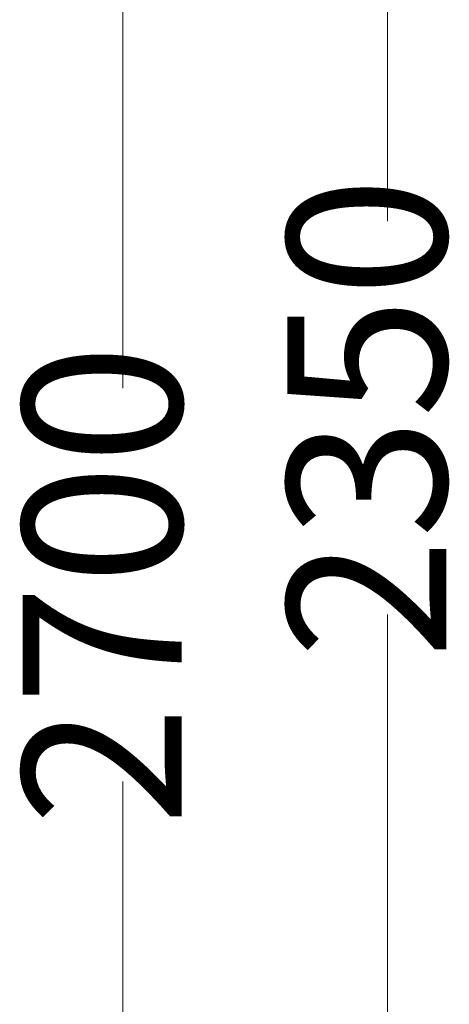
# Model space of a CAD drawing. Units: millimetres. Extents: x 0 to 210, y 0 to 297.
# Drawn here: x 74 to 79, y 233 to 245 of the extents above; entities that cross this region are included whole.
import ezdxf

# ---------------------------------------------------------------- set-up
doc = ezdxf.new("R2010")
doc.units = ezdxf.units.MM
doc.layers.add('ENOR_cotasyejes', color=45, linetype='Continuous', lineweight=0)
doc.layers.add('ENOR_trama 2', color=254, linetype='Continuous')
doc.styles.add('ARIALNARROW', font='ARIALN.TTF')
doc.dimstyles.new('enor_GEN_60', dxfattribs={"dimtxt": 0.1, "dimasz": 0.05, "dimexe": 0.05, "dimexo": 0, "dimgap": 0.01, "dimtad": 1, "dimdec": 0, "dimlfac": 1000, "dimrnd": 0.005, "dimtxsty": 'ARIALNARROW', "dimblk": 'ORIGIN', "dimcen": 0.1, "dimadec": 0, "dimazin": 0, "dimtfac": 1, "dimtdec": 0, "dimtmove": 0, "dimatfit": 3, "dimldrblk": 'ORIGIN', "dimfxl": 0, "dimarcsym": 0})

# ---------------------------------------------------------------- blocks, each defined once
blk = doc.blocks.new('_Origin')
at = {"color": 0, "linetype": 'ByBlock', "lineweight": -2}
blk.add_line((0, 0), (-1, 0), dxfattribs=at)
blk.add_circle((0, 0), 0.5, dxfattribs=at)
blk = doc.blocks.new('*D25')
at = {"layer": 'Defpoints', "color": 0}
for p in [(-2.166, 56.6), (9, 56.6), (9, 9.6)]:
    blk.add_point(p, dxfattribs=at)
at = {"layer": 'ENOR_cotasyejes', "color": 0, "lineweight": -2}
for p, q in [((9, 56.6), (-3.166, 56.6)), ((9, 9.6), (-3.166, 9.6))]:
    blk.add_line(p, q, dxfattribs=at)
at = {"layer": 'ENOR_cotasyejes', "color": 0, "lineweight": 9}
for p, q in [((-2.166, 55.6), (-2.166, 35.57)), ((-2.166, 10.6), (-2.166, 30.63))]:
    blk.add_line(p, q, dxfattribs=at)
for p, rotation in [((-2.166, 56.6), 90), ((-2.166, 9.6), 270)]:
    blk.add_blockref('_Origin', p, dxfattribs=dict(at, rotation=rotation))
at = {"layer": 'ENOR_cotasyejes', "color": 0, "lineweight": 0, "insert": (-2.166, 33.1), "char_height": 2, "attachment_point": 5, "rotation": 90, "style": 'ARIALNARROW'}
blk.add_mtext('2350', dxfattribs=at)
blk = doc.blocks.new('*D26')
at = {"layer": 'Defpoints', "color": 0}
for p in [(-5.491, 58), (4, 58), (4, 4)]:
    blk.add_point(p, dxfattribs=at)
at = {"layer": 'ENOR_cotasyejes', "color": 0, "lineweight": -2}
for p, q in [((4, 58), (-6.491, 58)), ((4, 4), (-6.491, 4))]:
    blk.add_line(p, q, dxfattribs=at)
at = {"layer": 'ENOR_cotasyejes', "color": 0, "lineweight": 9}
for p, q in [((-5.491, 57), (-5.491, 33.47)), ((-5.491, 5), (-5.491, 28.53))]:
    blk.add_line(p, q, dxfattribs=at)
for p, rotation in [((-5.491, 58), 90), ((-5.491, 4), 270)]:
    blk.add_blockref('_Origin', p, dxfattribs=dict(at, rotation=rotation))
at = {"layer": 'ENOR_cotasyejes', "color": 0, "lineweight": 0, "insert": (-5.491, 31), "char_height": 2, "attachment_point": 5, "rotation": 90, "style": 'ARIALNARROW'}
blk.add_mtext('2700', dxfattribs=at)
blk = doc.blocks.new('MA_1610_AA_SSA')
at = {"layer": 'ENOR_cotasyejes', "lineweight": 0}
for base, p1, p2, picture, middle in [((-5.491, 58), (4, 4), (4, 58), '*D26', (-5.491, 31)), ((-2.166, 56.6), (9, 9.6), (9, 56.6), '*D25', (-2.166, 33.1))]:
    dim = blk.add_linear_dim(base=base, p1=p1, p2=p2, angle=90, dimstyle='enor_GEN_60', override={"dimtxt": 2, "dimasz": 1, "dimexe": 1, "dimtad": 0, "dimlfac": 50, "dimlwd": 9}, dxfattribs=at)
    dim.commit()
    dim.dimension.update_dxf_attribs({"geometry": picture, "text_midpoint": middle})
blk = doc.blocks.new('MA_1610_ficha 1_SSA')
at = {"layer": 'ENOR_trama 2'}
blk.add_blockref('MA_1610_AA_SSA', (80.554, 207.037), dxfattribs=at)

msp = doc.modelspace()

# ---------------------------------------------------------------- block references
at = {"layer": 'ENOR_trama 2'}
msp.add_blockref('MA_1610_ficha 1_SSA', (0, 0), dxfattribs=at)

doc.saveas('drawing.dxf')
